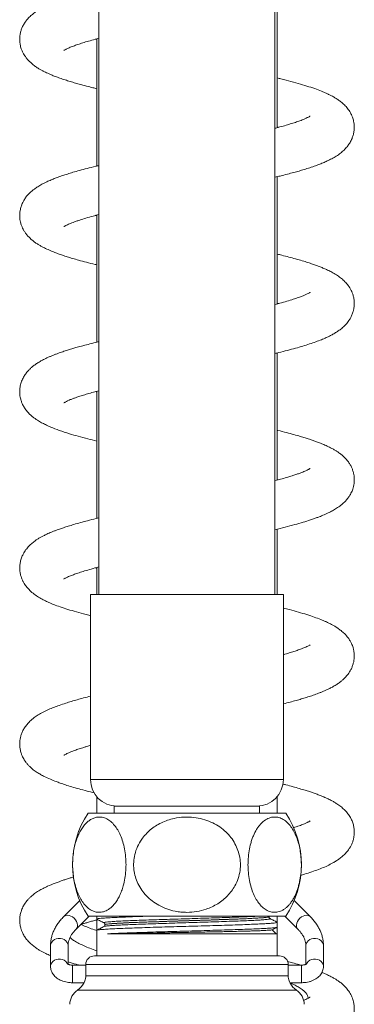
# Model space of a CAD drawing. Units: millimetres. Extents: x -940 to 1175, y -1085 to 1402.
# Drawn here: x 129 to 167, y 73 to 185 of the extents above; entities that cross this region are included whole.
import ezdxf

# ---------------------------------------------------------------- set-up
doc = ezdxf.new("R2010")
doc.units = ezdxf.units.MM

msp = doc.modelspace()

# ---------------------------------------------------------------- linework, layer by layer
at = {"color": 7, "linetype": 'Continuous', "lineweight": 0}
for p, q in [((137.74, 388.45), (137.74, 119.45)), ((157.74, 119.45), (157.74, 388.45)), ((157.99, 172.45), (157.99, 186.88)), ((137.49, 182.45), (137.35, 182.49)), ((137.49, 182.53), (137.49, 168.1)), ((157.99, 152.45), (157.99, 166.88)), ((137.49, 162.45), (137.35, 162.49)), ((137.49, 162.53), (137.49, 148.1)), ((157.99, 132.45), (157.99, 146.88)), ((137.49, 142.45), (137.35, 142.49)), ((137.49, 142.53), (137.49, 128.1)), ((157.99, 132.53), (158.14, 132.49)), ((157.99, 119.45), (157.99, 126.88)), ((137.49, 122.53), (137.49, 119.45)), ((136.79, 119.45), (136.79, 98.45)), ((158.69, 119.45), (136.79, 119.45)), ((158.69, 98.45), (158.69, 119.45)), ((137.49, 96.53), (137.49, 94.65)), ((157.99, 94.65), (157.99, 96.53)), ((139.49, 95.45), (139.49, 94.65)), ((155.99, 95.45), (139.49, 95.45)), ((155.99, 94.65), (155.99, 95.45)), ((136.53, 94.65), (158.96, 94.65)), ((135.57, 84.72), (133.75, 82.9)), ((161.74, 82.9), (159.92, 84.72)), ((135.16, 81.48), (136.63, 82.95)), ((136.53, 82.95), (158.96, 82.95)), ((137.49, 82.95), (137.49, 82.62)), ((157.06, 82.89), (157.08, 82.95)), ((157.06, 82.89), (157.06, 82.89)), ((157.99, 82.26), (157.99, 82.95)), ((158.86, 82.95), (160.33, 81.48)), ((137.49, 82.45), (137.35, 82.49)), ((137.49, 82.53), (137.49, 81.35)), ((138.43, 81.99), (138.43, 81.98)), ((157.99, 81.72), (157.99, 82.25)), ((157.99, 80.95), (157.99, 81.72)), ((137.49, 81.35), (137.49, 78.45)), ((138.73, 80.95), (157.99, 80.95)), ((157.88, 80.95), (157.42, 81.41)), ((157.99, 78.45), (157.99, 80.95)), ((132.24, 79.61), (132.24, 77.26)), ((134.24, 77.49), (134.24, 79.61)), ((161.24, 79.61), (161.24, 77.49)), ((163.24, 77.26), (163.24, 79.61)), ((137.24, 78.45), (158.25, 78.45)), ((136.25, 77.4), (134.74, 77.4)), ((136.24, 77.48), (136.24, 77.44)), ((159.25, 77.44), (159.24, 77.48)), ((160.74, 77.4), (159.24, 77.4)), ((136.26, 76.18), (159.23, 76.18)), ((134.74, 75.4), (136.03, 75.4)), ((159.46, 75.4), (160.74, 75.4))]:
    msp.add_line(p, q, dxfattribs=at)
at = {"color": 8, "linetype": 'Continuous', "lineweight": 0}
for p, q in [((158.69, 98.45), (136.79, 98.45)), ((134.74, 77.4), (134.74, 75.4)), ((136.24, 77.48), (159.24, 77.48)), ((160.74, 77.4), (160.74, 75.4)), ((135.32, 74.56), (160.17, 74.56))]:
    msp.add_line(p, q, dxfattribs=at)
at = {"color": 8, "linetype": 'Continuous', "lineweight": 0, "flags": 128}
for points in [[(135.16, 81.49), (135.25, 81.61), (135.3, 81.77), (135.32, 81.95), (135.28, 82.15), (135.2, 82.35), (135.08, 82.55), (134.93, 82.72), (134.75, 82.87), (134.55, 82.97), (134.35, 83.04), (134.15, 83.06), (133.97, 83.04), (133.82, 82.96), (133.75, 82.9)], [(160.33, 81.49), (160.24, 81.61), (160.19, 81.77), (160.17, 81.95), (160.21, 82.15), (160.29, 82.35), (160.41, 82.55), (160.56, 82.72), (160.74, 82.87), (160.94, 82.97), (161.14, 83.04), (161.34, 83.06), (161.52, 83.04), (161.67, 82.96), (161.74, 82.9)], [(134.24, 79.61), (134.24, 79.66), (134.2, 79.85), (134.11, 80.02), (133.97, 80.17), (133.79, 80.3), (133.59, 80.38), (133.36, 80.43), (133.13, 80.43), (132.9, 80.38), (132.7, 80.3), (132.52, 80.17), (132.38, 80.02), (132.29, 79.85), (132.25, 79.66), (132.24, 79.61)], [(161.24, 79.61), (161.25, 79.66), (161.29, 79.85), (161.38, 80.02), (161.52, 80.17), (161.7, 80.3), (161.9, 80.38), (162.13, 80.43), (162.36, 80.43), (162.59, 80.38), (162.79, 80.3), (162.97, 80.17), (163.11, 80.02), (163.2, 79.85), (163.24, 79.66), (163.24, 79.61)], [(134.18, 77.55), (134.11, 77.67), (133.97, 77.82), (133.79, 77.95), (133.59, 78.03), (133.36, 78.08), (133.13, 78.08), (132.9, 78.03), (132.7, 77.95), (132.52, 77.82), (132.38, 77.67), (132.29, 77.5), (132.25, 77.31), (132.24, 77.26)], [(161.31, 77.55), (161.38, 77.67), (161.52, 77.82), (161.7, 77.95), (161.9, 78.03), (162.13, 78.08), (162.36, 78.08), (162.59, 78.03), (162.79, 77.95), (162.97, 77.82), (163.11, 77.67), (163.2, 77.5), (163.24, 77.31), (163.24, 77.26)]]:
    msp.add_lwpolyline(points, dxfattribs=at)
at = {"color": 7, "linetype": 'Continuous', "lineweight": 0}
for centre, radius, start, end in [((139.79, 98.45), 3, 180, 270), ((155.69, 98.45), 3, 270, 360), ((145.24, 88.8), 10.5, 146.1416, 213.8584), ((150.24, 88.8), 10.5, 326.1416, 33.8584), ((137.24, 77.45), 1, 90, 178.5), ((158.25, 77.45), 1, 1.5, 90), ((134.21, 76.23), 2, 303.6766, 334.1853), ((161.28, 76.23), 2, 205.8332, 236.3234), ((136.43, 72.9), 2, 123.6766, 178.5), ((159.06, 72.9), 2, 1.5, 56.3234)]:
    msp.add_arc(centre, radius, start, end, dxfattribs=at)
for points, knots in [([(137.74, 188.16), (137.58, 188.12), (137.16, 188.02), (136.53, 187.86), (135.84, 187.68), (135.17, 187.5), (134.55, 187.31), (134, 187.14), (133.54, 186.99), (133.13, 186.85), (132.73, 186.7), (132.33, 186.54), (131.92, 186.36), (131.48, 186.15), (131.05, 185.92), (130.64, 185.66), (130.27, 185.39), (129.91, 185.09), (129.58, 184.73), (129.29, 184.34), (129.08, 183.96), (128.92, 183.59), (128.81, 183.2), (128.75, 182.81), (128.74, 182.47), (128.75, 182.21), (128.78, 181.99), (128.82, 181.76), (128.89, 181.48), (129.01, 181.16), (129.17, 180.86), (129.35, 180.56), (129.55, 180.29), (129.81, 180), (130.11, 179.72), (130.46, 179.44), (130.81, 179.21), (131.13, 179.02), (131.41, 178.87), (131.68, 178.74), (131.94, 178.61), (132.27, 178.47), (132.68, 178.3), (133.18, 178.12), (133.74, 177.92), (134.33, 177.74), (134.91, 177.56), (135.57, 177.38), (136.28, 177.18), (136.95, 177.01), (137.35, 176.92), (137.49, 176.88)], [0, 0, 0, 0, 0.017564, 0.043412, 0.069834, 0.096842, 0.124085, 0.148644, 0.169868, 0.188203, 0.207583, 0.230058, 0.251167, 0.274597, 0.303488, 0.328308, 0.352162, 0.375275, 0.400552, 0.421704, 0.442467, 0.459965, 0.475334, 0.491865, 0.506879, 0.516752, 0.524237, 0.533516, 0.546069, 0.561717, 0.576545, 0.589211, 0.605985, 0.624669, 0.645872, 0.668846, 0.692919, 0.711814, 0.728634, 0.743339, 0.757436, 0.774842, 0.797116, 0.82322, 0.850197, 0.876344, 0.901582, 0.92492, 0.957308, 0.98458, 1, 1, 1, 1]), ([(133.76, 181.22), (133.76, 181.22), (133.75, 181.21), (133.8, 181.24), (133.89, 181.3), (134.02, 181.36), (134.18, 181.44), (134.37, 181.53), (134.59, 181.62), (134.9, 181.74), (135.34, 181.89), (135.91, 182.08), (136.56, 182.28), (137.18, 182.45), (137.59, 182.56), (137.74, 182.6)], [0, 0, 0, 0, 0.02183, 0.099129, 0.177433, 0.236677, 0.291956, 0.359474, 0.425792, 0.485367, 0.592608, 0.70249, 0.816117, 0.933872, 1, 1, 1, 1]), ([(157.74, 166.82), (157.94, 166.87), (158.43, 166.99), (159.13, 167.17), (159.85, 167.36), (160.48, 167.53), (161.09, 167.71), (161.72, 167.91), (162.3, 168.11), (162.84, 168.31), (163.32, 168.51), (163.82, 168.74), (164.33, 169), (164.82, 169.29), (165.28, 169.63), (165.67, 169.98), (165.99, 170.35), (166.27, 170.76), (166.48, 171.16), (166.63, 171.6), (166.72, 172.02), (166.76, 172.44), (166.74, 172.83), (166.68, 173.16), (166.61, 173.43), (166.53, 173.68), (166.41, 173.97), (166.2, 174.35), (165.9, 174.76), (165.53, 175.13), (165.16, 175.44), (164.8, 175.7), (164.51, 175.88), (164.27, 176.01), (164.05, 176.13), (163.82, 176.24), (163.53, 176.38), (163.08, 176.57), (162.46, 176.82), (161.6, 177.11), (160.63, 177.41), (159.57, 177.7), (158.68, 177.94), (158.13, 178.07), (157.99, 178.1)], [0, 0, 0, 0, 0.020581, 0.051362, 0.079134, 0.103898, 0.128514, 0.156975, 0.189212, 0.214183, 0.239213, 0.26492, 0.294467, 0.32592, 0.355729, 0.383328, 0.407136, 0.428386, 0.450093, 0.46653, 0.48478, 0.502625, 0.519342, 0.532997, 0.542868, 0.553368, 0.567364, 0.584835, 0.610371, 0.636762, 0.661906, 0.683989, 0.70309, 0.715986, 0.727702, 0.74186, 0.759006, 0.778269, 0.81643, 0.85668, 0.898675, 0.942343, 0.98531, 1, 1, 1, 1]), ([(161.74, 173.77), (161.74, 173.77), (161.74, 173.77), (161.71, 173.75), (161.62, 173.7), (161.49, 173.63), (161.35, 173.56), (161.2, 173.49), (161.03, 173.42), (160.82, 173.33), (160.51, 173.21), (160.07, 173.06), (159.49, 172.87), (158.84, 172.68), (158.25, 172.52), (157.87, 172.42), (157.74, 172.39)], [0, 0, 0, 0, 0.00398, 0.07414, 0.151969, 0.22424, 0.281788, 0.326017, 0.374522, 0.431919, 0.498325, 0.609716, 0.722078, 0.834492, 0.945777, 1, 1, 1, 1]), ([(157.99, 172.53), (158.03, 172.52), (158.08, 172.51), (158.13, 172.5), (158.14, 172.49)], [0, 0, 0, 0, 0.678159, 1, 1, 1, 1]), ([(137.74, 168.16), (137.62, 168.13), (137.15, 168.02), (136.41, 167.83), (135.55, 167.6), (134.81, 167.39), (134.17, 167.2), (133.65, 167.03), (133.19, 166.87), (132.76, 166.71), (132.29, 166.52), (131.78, 166.3), (131.27, 166.04), (130.81, 165.77), (130.44, 165.52), (130.09, 165.25), (129.76, 164.94), (129.46, 164.59), (129.22, 164.23), (129.04, 163.88), (128.89, 163.48), (128.79, 163.09), (128.75, 162.75), (128.74, 162.5), (128.75, 162.28), (128.77, 162.02), (128.83, 161.7), (128.94, 161.36), (129.07, 161.06), (129.2, 160.81), (129.36, 160.54), (129.58, 160.26), (129.86, 159.95), (130.18, 159.66), (130.5, 159.42), (130.82, 159.2), (131.13, 159.02), (131.5, 158.82), (131.97, 158.6), (132.53, 158.36), (133.09, 158.15), (133.6, 157.97), (134.15, 157.79), (134.75, 157.61), (135.48, 157.4), (136.33, 157.17), (137.02, 156.99), (137.43, 156.9), (137.49, 156.88)], [0, 0, 0, 0, 0.01298, 0.049178, 0.082527, 0.113087, 0.140852, 0.165803, 0.185159, 0.206235, 0.230348, 0.258115, 0.28983, 0.319689, 0.344299, 0.363022, 0.385317, 0.4092, 0.429521, 0.44647, 0.46233, 0.480518, 0.495801, 0.504107, 0.511915, 0.522941, 0.536684, 0.55286, 0.56529, 0.576812, 0.591399, 0.609057, 0.62809, 0.650628, 0.672673, 0.692846, 0.710921, 0.728403, 0.759011, 0.792845, 0.819024, 0.842557, 0.867432, 0.893887, 0.921999, 0.956882, 0.993694, 1, 1, 1, 1]), ([(133.76, 161.22), (133.76, 161.22), (133.77, 161.22), (133.88, 161.29), (134.05, 161.38), (134.27, 161.49), (134.52, 161.59), (134.81, 161.71), (135.16, 161.83), (135.63, 161.99), (136.27, 162.19), (136.99, 162.4), (137.52, 162.54), (137.74, 162.6)], [0, 0, 0, 0, 0.077505, 0.158946, 0.24536, 0.329623, 0.400509, 0.470277, 0.548689, 0.635823, 0.764112, 0.898609, 1, 1, 1, 1]), ([(157.74, 146.82), (157.88, 146.86), (158.37, 146.97), (159.15, 147.17), (160.07, 147.42), (160.9, 147.66), (161.67, 147.9), (162.37, 148.14), (163, 148.38), (163.55, 148.61), (164.01, 148.83), (164.44, 149.07), (164.83, 149.31), (165.23, 149.59), (165.55, 149.87), (165.79, 150.12), (165.97, 150.33), (166.14, 150.56), (166.32, 150.85), (166.49, 151.2), (166.62, 151.56), (166.69, 151.86), (166.73, 152.12), (166.75, 152.39), (166.75, 152.73), (166.69, 153.14), (166.56, 153.62), (166.33, 154.15), (165.99, 154.65), (165.59, 155.08), (165.18, 155.43), (164.71, 155.76), (164.23, 156.04), (163.74, 156.28), (163.3, 156.48), (162.88, 156.65), (162.45, 156.81), (161.98, 156.98), (161.45, 157.16), (160.82, 157.35), (160.1, 157.56), (159.32, 157.77), (158.62, 157.95), (158.17, 158.06), (157.99, 158.1)], [0, 0, 0, 0, 0.014116, 0.051139, 0.086983, 0.121715, 0.155763, 0.18923, 0.221845, 0.251705, 0.279505, 0.302665, 0.327965, 0.353166, 0.377576, 0.392308, 0.40565, 0.417877, 0.432228, 0.449483, 0.467058, 0.48022, 0.489257, 0.499695, 0.513784, 0.530926, 0.548362, 0.575956, 0.605159, 0.632697, 0.658827, 0.689943, 0.721552, 0.74893, 0.772208, 0.794613, 0.81658, 0.837917, 0.862104, 0.890242, 0.921238, 0.951717, 0.981447, 1, 1, 1, 1]), ([(161.73, 153.77), (161.73, 153.76), (161.72, 153.76), (161.59, 153.68), (161.4, 153.58), (161.12, 153.45), (160.74, 153.3), (160.26, 153.12), (159.65, 152.92), (158.9, 152.7), (158.26, 152.52), (157.85, 152.41), (157.74, 152.39)], [0, 0, 0, 0, 0.086269, 0.173082, 0.257353, 0.362343, 0.459197, 0.566833, 0.687694, 0.819047, 0.95561, 1, 1, 1, 1]), ([(157.99, 152.53), (158.04, 152.52), (158.1, 152.51), (158.14, 152.49), (158.15, 152.49)], [0, 0, 0, 0, 0.904417, 1, 1, 1, 1]), ([(137.74, 148.16), (137.7, 148.15), (137.34, 148.07), (136.74, 147.92), (135.95, 147.71), (135.31, 147.54), (134.76, 147.38), (134.26, 147.23), (133.75, 147.06), (133.29, 146.91), (132.9, 146.76), (132.57, 146.63), (132.24, 146.5), (131.89, 146.35), (131.53, 146.17), (131.14, 145.97), (130.76, 145.74), (130.41, 145.5), (130.1, 145.26), (129.84, 145.01), (129.6, 144.75), (129.35, 144.44), (129.1, 144.02), (128.9, 143.55), (128.78, 143.06), (128.74, 142.6), (128.75, 142.22), (128.79, 141.9), (128.85, 141.65), (128.9, 141.46), (128.97, 141.27), (129.1, 140.98), (129.3, 140.62), (129.59, 140.23), (129.9, 139.91), (130.19, 139.65), (130.48, 139.43), (130.75, 139.25), (130.99, 139.1), (131.22, 138.97), (131.44, 138.85), (131.68, 138.74), (131.96, 138.61), (132.46, 138.39), (133.24, 138.09), (134.29, 137.74), (135.39, 137.42), (136.42, 137.15), (137.16, 136.97), (137.49, 136.88)], [0, 0, 0, 0, 0.004253, 0.03723, 0.066975, 0.093692, 0.113867, 0.135011, 0.158647, 0.184796, 0.20194, 0.219093, 0.236286, 0.253562, 0.273261, 0.295835, 0.32062, 0.343321, 0.36371, 0.381778, 0.397498, 0.417163, 0.437659, 0.460136, 0.483511, 0.499649, 0.516476, 0.530917, 0.539233, 0.546156, 0.555433, 0.567515, 0.588041, 0.610453, 0.632176, 0.652726, 0.671049, 0.687154, 0.702764, 0.716253, 0.727738, 0.740792, 0.757555, 0.777331, 0.826508, 0.878683, 0.920335, 0.963395, 1, 1, 1, 1]), ([(133.77, 141.23), (133.77, 141.23), (133.76, 141.22), (133.81, 141.25), (133.9, 141.3), (134.07, 141.4), (134.32, 141.51), (134.63, 141.64), (134.97, 141.76), (135.36, 141.9), (135.84, 142.06), (136.44, 142.24), (137.07, 142.42), (137.53, 142.54), (137.74, 142.6)], [0, 0, 0, 0, 0.0238, 0.085519, 0.155431, 0.232818, 0.342513, 0.438837, 0.521729, 0.59901, 0.697638, 0.798955, 0.906483, 1, 1, 1, 1]), ([(157.74, 126.82), (158.13, 126.92), (158.91, 127.11), (159.97, 127.39), (160.92, 127.66), (161.66, 127.89), (162.2, 128.08), (162.67, 128.25), (163.21, 128.46), (163.76, 128.71), (164.27, 128.97), (164.75, 129.25), (165.17, 129.55), (165.54, 129.86), (165.84, 130.17), (166.1, 130.5), (166.29, 130.8), (166.43, 131.06), (166.54, 131.32), (166.63, 131.59), (166.7, 131.9), (166.74, 132.19), (166.75, 132.46), (166.74, 132.71), (166.72, 132.95), (166.66, 133.26), (166.57, 133.59), (166.42, 133.94), (166.24, 134.28), (166.01, 134.62), (165.72, 134.94), (165.42, 135.23), (165.12, 135.47), (164.86, 135.65), (164.6, 135.82), (164.29, 136), (163.9, 136.2), (163.44, 136.42), (162.95, 136.63), (162.49, 136.8), (162.07, 136.95), (161.63, 137.1), (161.15, 137.25), (160.57, 137.42), (159.87, 137.62), (159.02, 137.85), (158.39, 138.01), (158.02, 138.1), (157.99, 138.1)], [0, 0, 0, 0, 0.041467, 0.083334, 0.122899, 0.1601, 0.181729, 0.200586, 0.230261, 0.263694, 0.292957, 0.321063, 0.351568, 0.373463, 0.394878, 0.415148, 0.431986, 0.445375, 0.454782, 0.466309, 0.479768, 0.49282, 0.503477, 0.512742, 0.522979, 0.534357, 0.550342, 0.565913, 0.581545, 0.601288, 0.623363, 0.644689, 0.662967, 0.678534, 0.695236, 0.714302, 0.735413, 0.765436, 0.791565, 0.814389, 0.83427, 0.853961, 0.875604, 0.899188, 0.929142, 0.961762, 0.997358, 1, 1, 1, 1]), ([(161.73, 133.76), (161.73, 133.76), (161.73, 133.77), (161.68, 133.73), (161.6, 133.69), (161.5, 133.64), (161.38, 133.58), (161.22, 133.5), (161.02, 133.42), (160.75, 133.31), (160.42, 133.18), (160.01, 133.04), (159.56, 132.9), (159.02, 132.73), (158.42, 132.56), (157.95, 132.44), (157.74, 132.39)], [0, 0, 0, 0, 0.045021, 0.107659, 0.172786, 0.225637, 0.265781, 0.323562, 0.390388, 0.453947, 0.539808, 0.622577, 0.706424, 0.791456, 0.908212, 1, 1, 1, 1]), ([(137.74, 128.16), (137.64, 128.14), (137.19, 128.03), (136.49, 127.85), (135.65, 127.63), (134.92, 127.42), (134.28, 127.23), (133.82, 127.08), (133.49, 126.97), (133.25, 126.89), (132.97, 126.79), (132.67, 126.67), (132.36, 126.55), (132.08, 126.43), (131.85, 126.33), (131.64, 126.23), (131.41, 126.11), (131.13, 125.97), (130.85, 125.8), (130.51, 125.58), (130.17, 125.31), (129.8, 124.98), (129.44, 124.56), (129.15, 124.11), (128.94, 123.63), (128.81, 123.19), (128.75, 122.79), (128.74, 122.48), (128.75, 122.26), (128.77, 122.07), (128.8, 121.87), (128.85, 121.63), (128.95, 121.33), (129.09, 121.01), (129.24, 120.72), (129.4, 120.49), (129.54, 120.31), (129.78, 120.03), (130.13, 119.69), (130.63, 119.32), (131.14, 119.01), (131.65, 118.75), (132.18, 118.5), (132.81, 118.25), (133.56, 117.98), (134.45, 117.7), (135.46, 117.41), (136.25, 117.19), (136.72, 117.07), (136.79, 117.06)], [0, 0, 0, 0, 0.01129, 0.048125, 0.079394, 0.110947, 0.139854, 0.164128, 0.174984, 0.186056, 0.199602, 0.215663, 0.233778, 0.24964, 0.263668, 0.274311, 0.287323, 0.303782, 0.322873, 0.341513, 0.368121, 0.39362, 0.420131, 0.448219, 0.468347, 0.488509, 0.506979, 0.518567, 0.527879, 0.535026, 0.541978, 0.553042, 0.56758, 0.583739, 0.597859, 0.609714, 0.620534, 0.632393, 0.664133, 0.6977, 0.730064, 0.760833, 0.791388, 0.823197, 0.862918, 0.904249, 0.947235, 0.991953, 1, 1, 1, 1]), ([(133.76, 121.22), (133.76, 121.22), (133.76, 121.22), (133.84, 121.27), (133.95, 121.33), (134.09, 121.4), (134.28, 121.49), (134.5, 121.58), (134.73, 121.67), (135.04, 121.79), (135.48, 121.94), (136.11, 122.14), (136.87, 122.36), (137.42, 122.52), (137.74, 122.6), (137.74, 122.6)], [0, 0, 0, 0, 0.060173, 0.141207, 0.190105, 0.249062, 0.322475, 0.391592, 0.448988, 0.503229, 0.615314, 0.734779, 0.862901, 0.998975, 1, 1, 1, 1]), ([(137.49, 122.45), (137.46, 122.46), (137.41, 122.47), (137.36, 122.49), (137.35, 122.49)], [0, 0, 0, 0, 0.7164791, 1, 1, 1, 1]), ([(158.69, 107.05), (158.95, 107.12), (159.45, 107.25), (160.12, 107.43), (160.74, 107.61), (161.34, 107.79), (161.95, 107.99), (162.44, 108.17), (162.86, 108.33), (163.19, 108.46), (163.52, 108.6), (163.88, 108.77), (164.28, 108.97), (164.66, 109.2), (165.01, 109.43), (165.31, 109.66), (165.57, 109.89), (165.78, 110.11), (165.97, 110.33), (166.13, 110.55), (166.3, 110.82), (166.46, 111.13), (166.59, 111.48), (166.68, 111.82), (166.74, 112.18), (166.75, 112.5), (166.73, 112.82), (166.7, 113.08), (166.65, 113.29), (166.6, 113.49), (166.53, 113.68), (166.42, 113.93), (166.27, 114.22), (166.01, 114.62), (165.65, 115.02), (165.27, 115.36), (164.89, 115.63), (164.56, 115.85), (164.28, 116.01), (164.04, 116.13), (163.82, 116.24), (163.58, 116.36), (163.28, 116.49), (162.83, 116.67), (162.21, 116.91), (161.36, 117.19), (160.41, 117.47), (159.53, 117.72), (158.92, 117.87), (158.69, 117.93)], [0, 0, 0, 0, 0.030462, 0.059598, 0.085541, 0.112039, 0.142218, 0.176006, 0.193205, 0.21101, 0.22946, 0.249405, 0.273677, 0.300319, 0.323728, 0.345382, 0.363473, 0.379717, 0.394152, 0.407222, 0.421376, 0.437767, 0.455457, 0.471317, 0.485516, 0.501618, 0.514908, 0.526388, 0.535601, 0.542903, 0.552501, 0.565389, 0.581617, 0.60051, 0.632098, 0.659935, 0.685053, 0.707585, 0.726552, 0.738693, 0.75072, 0.766163, 0.784968, 0.805132, 0.844714, 0.886075, 0.928921, 0.973197, 1, 1, 1, 1]), ([(161.72, 113.75), (161.72, 113.75), (161.73, 113.76), (161.64, 113.7), (161.47, 113.61), (161.25, 113.51), (161.02, 113.41), (160.77, 113.31), (160.45, 113.19), (160.03, 113.05), (159.48, 112.87), (159.04, 112.74), (158.75, 112.66), (158.69, 112.64)], [0, 0, 0, 0, 0.042974, 0.156109, 0.260294, 0.361727, 0.454224, 0.53743, 0.612482, 0.731711, 0.847213, 0.969046, 1, 1, 1, 1]), ([(136.79, 107.93), (136.53, 107.86), (136, 107.72), (135.28, 107.53), (134.6, 107.33), (133.92, 107.12), (133.25, 106.89), (132.61, 106.66), (131.99, 106.4), (131.4, 106.11), (130.87, 105.82), (130.44, 105.53), (130.06, 105.22), (129.74, 104.91), (129.43, 104.55), (129.17, 104.15), (128.98, 103.76), (128.86, 103.4), (128.78, 103.05), (128.74, 102.69), (128.74, 102.3), (128.79, 101.9), (128.89, 101.5), (129.01, 101.17), (129.14, 100.91), (129.27, 100.68), (129.44, 100.43), (129.65, 100.17), (129.94, 99.87), (130.28, 99.57), (130.7, 99.28), (131.12, 99.03), (131.61, 98.76), (132.19, 98.5), (132.8, 98.26), (133.37, 98.05), (133.95, 97.85), (134.66, 97.63), (135.49, 97.4), (136.33, 97.17), (136.93, 97.02), (137.2, 96.96)], [0, 0, 0, 0, 0.03169, 0.061918, 0.090475, 0.120438, 0.155963, 0.188298, 0.221004, 0.25921, 0.294806, 0.324496, 0.345565, 0.3701, 0.394553, 0.417298, 0.437994, 0.453308, 0.467755, 0.482997, 0.499207, 0.517999, 0.536547, 0.551252, 0.562615, 0.575352, 0.59019, 0.606916, 0.624741, 0.653302, 0.681322, 0.707343, 0.7339, 0.774545, 0.80998, 0.832776, 0.862387, 0.895977, 0.931573, 0.969132, 1, 1, 1, 1]), ([(133.76, 101.23), (133.76, 101.22), (133.76, 101.22), (133.84, 101.27), (133.99, 101.35), (134.2, 101.45), (134.49, 101.58), (134.86, 101.73), (135.35, 101.9), (135.83, 102.05), (136.28, 102.19), (136.58, 102.28), (136.76, 102.33), (136.79, 102.34)], [0, 0, 0, 0, 0.046442, 0.156092, 0.264124, 0.362348, 0.452948, 0.575105, 0.699003, 0.823505, 0.898545, 0.981794, 1, 1, 1, 1]), ([(160.65, 87.59), (160.94, 87.67), (161.52, 87.85), (162.31, 88.12), (163.04, 88.39), (163.71, 88.68), (164.25, 88.96), (164.69, 89.22), (165.05, 89.46), (165.41, 89.75), (165.7, 90.03), (165.93, 90.28), (166.1, 90.5), (166.27, 90.76), (166.43, 91.07), (166.57, 91.39), (166.66, 91.71), (166.72, 92.01), (166.75, 92.33), (166.75, 92.65), (166.71, 93.03), (166.62, 93.44), (166.46, 93.87), (166.23, 94.3), (165.94, 94.7), (165.59, 95.07), (165.21, 95.41), (164.82, 95.68), (164.46, 95.91), (164.16, 96.07), (163.9, 96.2), (163.69, 96.3), (163.5, 96.39), (163.27, 96.49), (162.94, 96.63), (162.55, 96.78), (162.1, 96.94), (161.64, 97.1), (161.12, 97.26), (160.51, 97.44), (159.78, 97.65), (159.15, 97.82), (158.75, 97.92), (158.63, 97.94)], [0, 0, 0, 0, 0.043147, 0.087519, 0.129537, 0.171982, 0.214608, 0.240092, 0.266172, 0.294116, 0.320858, 0.336702, 0.350977, 0.367628, 0.383296, 0.401477, 0.418614, 0.43221, 0.446815, 0.462067, 0.479351, 0.49988, 0.523073, 0.544555, 0.572677, 0.601264, 0.631492, 0.664753, 0.687703, 0.709137, 0.725858, 0.737944, 0.749588, 0.764755, 0.783425, 0.811352, 0.836251, 0.858809, 0.883679, 0.915567, 0.94968, 0.985429, 1, 1, 1, 1]), ([(140.82, 88.8), (140.81, 89.1), (140.79, 89.71), (140.66, 90.59), (140.46, 91.41), (140.2, 92.14), (139.88, 92.76), (139.51, 93.29), (139.09, 93.72), (138.61, 94.04), (138.09, 94.21), (137.61, 94.22), (137.17, 94.11), (136.8, 93.93), (136.44, 93.67), (136.1, 93.32), (135.79, 92.9), (135.51, 92.42), (135.28, 91.89), (135.09, 91.33), (134.92, 90.66), (134.8, 89.87), (134.74, 88.99), (134.77, 88.14), (134.86, 87.32), (135.02, 86.55), (135.24, 85.82), (135.51, 85.17), (135.85, 84.59), (136.24, 84.11), (136.69, 83.72), (137.18, 83.47), (137.72, 83.37), (138.28, 83.43), (138.77, 83.66), (139.19, 83.98), (139.53, 84.35), (139.83, 84.78), (140.1, 85.27), (140.32, 85.81), (140.53, 86.46), (140.7, 87.24), (140.8, 88.06), (140.81, 88.58), (140.82, 88.8)], [0, 0, 0, 0, 0.025197, 0.050397, 0.075538, 0.100687, 0.125075, 0.149473, 0.176284, 0.203104, 0.232887, 0.262674, 0.284011, 0.305415, 0.326743, 0.347631, 0.368596, 0.389468, 0.408142, 0.426887, 0.445549, 0.470391, 0.495228, 0.518413, 0.541601, 0.564585, 0.587575, 0.611563, 0.635561, 0.661626, 0.687702, 0.716651, 0.745605, 0.777212, 0.80881, 0.83006, 0.851384, 0.872617, 0.891974, 0.911403, 0.930745, 0.956335, 0.981915, 1, 1, 1, 1]), ([(147.74, 83.39), (148.11, 83.41), (148.85, 83.44), (149.8, 83.69), (150.6, 84.01), (151.25, 84.36), (151.84, 84.78), (152.36, 85.26), (152.82, 85.8), (153.24, 86.45), (153.58, 87.23), (153.79, 88.11), (153.83, 88.98), (153.72, 89.82), (153.48, 90.62), (153.11, 91.38), (152.62, 92.07), (152.01, 92.69), (151.29, 93.23), (150.45, 93.68), (149.52, 94), (148.49, 94.2), (147.4, 94.23), (146.4, 94.1), (145.54, 93.86), (144.83, 93.57), (144.16, 93.2), (143.57, 92.76), (143.04, 92.25), (142.54, 91.63), (142.1, 90.86), (141.8, 89.99), (141.67, 89.1), (141.69, 88.24), (141.86, 87.42), (142.16, 86.64), (142.58, 85.91), (143.13, 85.25), (143.79, 84.66), (144.56, 84.16), (145.44, 83.77), (146.29, 83.53), (147.06, 83.41), (147.52, 83.4), (147.74, 83.39)], [0, 0, 0, 0, 0.030528, 0.061049, 0.081461, 0.101939, 0.122337, 0.141655, 0.161046, 0.18035, 0.205956, 0.231555, 0.25505, 0.278547, 0.301457, 0.324373, 0.347961, 0.371558, 0.39693, 0.422313, 0.450395, 0.478486, 0.509472, 0.540455, 0.56189, 0.583396, 0.604816, 0.624846, 0.644951, 0.664965, 0.691444, 0.717911, 0.741829, 0.765746, 0.788682, 0.811622, 0.834907, 0.8582, 0.882973, 0.907757, 0.93502, 0.962292, 0.981146, 1, 1, 1, 1]), ([(154.67, 88.8), (154.68, 88.5), (154.7, 87.9), (154.83, 87.02), (155.03, 86.2), (155.29, 85.47), (155.61, 84.84), (155.98, 84.31), (156.4, 83.88), (156.88, 83.57), (157.39, 83.39), (157.94, 83.38), (158.41, 83.52), (158.78, 83.73), (159.05, 83.94), (159.3, 84.19), (159.54, 84.48), (159.77, 84.82), (160.04, 85.3), (160.26, 85.84), (160.43, 86.42), (160.57, 86.99), (160.69, 87.73), (160.75, 88.6), (160.72, 89.46), (160.63, 90.28), (160.48, 91.05), (160.26, 91.77), (159.98, 92.43), (159.64, 93.01), (159.25, 93.49), (158.8, 93.88), (158.31, 94.13), (157.77, 94.24), (157.21, 94.17), (156.66, 93.92), (156.21, 93.54), (155.88, 93.15), (155.59, 92.72), (155.33, 92.21), (155.12, 91.66), (154.95, 91.1), (154.79, 90.37), (154.69, 89.55), (154.68, 89.02), (154.67, 88.8)], [0, 0, 0, 0, 0.024769, 0.0504, 0.075161, 0.100692, 0.124795, 0.149479, 0.175981, 0.20311, 0.232526, 0.262681, 0.294219, 0.310479, 0.326738, 0.342146, 0.357553, 0.37352, 0.389485, 0.416998, 0.431279, 0.445557, 0.469992, 0.495239, 0.518089, 0.541614, 0.564298, 0.587589, 0.61129, 0.635576, 0.661342, 0.687717, 0.71632, 0.745621, 0.776781, 0.808826, 0.840163, 0.856394, 0.872624, 0.901135, 0.91594, 0.930743, 0.955898, 0.981916, 1, 1, 1, 1]), ([(161.73, 93.77), (161.73, 93.76), (161.72, 93.76), (161.64, 93.71), (161.52, 93.65), (161.4, 93.58), (161.25, 93.51), (161.08, 93.44), (160.88, 93.36), (160.63, 93.26), (160.31, 93.14), (160.05, 93.05), (159.87, 93), (159.86, 92.99)], [0, 0, 0, 0, 0.104519, 0.219074, 0.327989, 0.416612, 0.489527, 0.568493, 0.655555, 0.748394, 0.846728, 0.993651, 1, 1, 1, 1]), ([(134.85, 87.4), (134.73, 87.37), (134.46, 87.29), (134.07, 87.16), (133.48, 86.97), (132.75, 86.71), (132, 86.4), (131.38, 86.1), (130.9, 85.83), (130.43, 85.52), (130.06, 85.22), (129.77, 84.94), (129.56, 84.7), (129.38, 84.46), (129.23, 84.23), (129.1, 84), (128.98, 83.73), (128.85, 83.35), (128.76, 82.91), (128.74, 82.49), (128.76, 82.13), (128.8, 81.86), (128.85, 81.65), (128.92, 81.42), (129.02, 81.15), (129.2, 80.78), (129.46, 80.39), (129.77, 80.04), (130.11, 79.72), (130.47, 79.44), (130.8, 79.21), (131.11, 79.03), (131.41, 78.87), (131.77, 78.69), (132.05, 78.56), (132.24, 78.49), (132.24, 78.48)], [0, 0, 0, 0, 0.023358, 0.0511, 0.079385, 0.147505, 0.215997, 0.257506, 0.302347, 0.346529, 0.389241, 0.415138, 0.438401, 0.459159, 0.477911, 0.494675, 0.511917, 0.535991, 0.566186, 0.595772, 0.615776, 0.632383, 0.645195, 0.65541, 0.676391, 0.703945, 0.736023, 0.770467, 0.80602, 0.841795, 0.872953, 0.90058, 0.925723, 0.954363, 0.998322, 1, 1, 1, 1]), ([(133.75, 82.9), (133.68, 82.84), (133.49, 82.64), (133.22, 82.32), (132.93, 81.91), (132.7, 81.5), (132.51, 81.07), (132.37, 80.64), (132.28, 80.21), (132.25, 79.86), (132.25, 79.67), (132.24, 79.61)], [0, 0, 0, 0, 0.07142, 0.202237, 0.332106, 0.460356, 0.586747, 0.711234, 0.833979, 0.95536, 1, 1, 1, 1]), ([(137.52, 82.62), (137.51, 82.63), (137.49, 82.64), (137.64, 82.68), (137.97, 82.71), (138.49, 82.75), (139.18, 82.79), (140.03, 82.83), (141.01, 82.87), (142.12, 82.91), (142.95, 82.94), (143.42, 82.95), (143.47, 82.95)], [0, 0, 0, 0, 0.039426, 0.158665, 0.276453, 0.39427, 0.513523, 0.633122, 0.751965, 0.869313, 0.987763, 1, 1, 1, 1]), ([(157.05, 82.89), (157.04, 82.88), (157.02, 82.86), (156.78, 82.82), (156.39, 82.78), (155.83, 82.74), (155.12, 82.7), (154.27, 82.66), (153.31, 82.62), (152.26, 82.59), (151.11, 82.55), (149.9, 82.51), (148.65, 82.47), (147.39, 82.43), (146.14, 82.39), (144.91, 82.35), (143.73, 82.31), (142.63, 82.27), (141.63, 82.24), (140.73, 82.2), (139.96, 82.16), (139.33, 82.12), (138.86, 82.08), (138.56, 82.04), (138.42, 82.01), (138.44, 81.99), (138.45, 81.99)], [0, 0, 0, 0, 0.038592, 0.081614, 0.124189, 0.167282, 0.210678, 0.253975, 0.296777, 0.339477, 0.382723, 0.42613, 0.469295, 0.5119, 0.554835, 0.598184, 0.641551, 0.684535, 0.727119, 0.770246, 0.813647, 0.856923, 0.899678, 0.942422, 0.985692, 1, 1, 1, 1]), ([(157.04, 82.89), (157.04, 82.88), (157.06, 82.86), (156.9, 82.83), (156.58, 82.79), (156.09, 82.76), (155.45, 82.72), (154.66, 82.68), (153.75, 82.64), (152.73, 82.6), (151.62, 82.56), (150.43, 82.52), (149.2, 82.48), (147.94, 82.44), (146.69, 82.4), (145.44, 82.36), (144.24, 82.32), (143.1, 82.29), (142.05, 82.25), (141.11, 82.21), (140.28, 82.17), (139.59, 82.13), (139.05, 82.09), (138.67, 82.05), (138.46, 82.02), (138.45, 81.99), (138.45, 81.98)], [0, 0, 0, 0, 0.019615, 0.062923, 0.105671, 0.148589, 0.191981, 0.235451, 0.278597, 0.321248, 0.364379, 0.407845, 0.451245, 0.494183, 0.536916, 0.580212, 0.623701, 0.666981, 0.709697, 0.752659, 0.79607, 0.83953, 0.882641, 0.925292, 0.968459, 1, 1, 1, 1]), ([(157.18, 82.68), (157.14, 82.71), (157.08, 82.76), (157.07, 82.85), (157.06, 82.89)], [0, 0, 0, 0, 0.502283, 1, 1, 1, 1]), ([(163.24, 79.61), (163.24, 79.7), (163.24, 79.93), (163.19, 80.3), (163.09, 80.73), (162.95, 81.14), (162.76, 81.55), (162.53, 81.95), (162.25, 82.34), (161.98, 82.66), (161.81, 82.84), (161.74, 82.9)], [0, 0, 0, 0, 0.073171, 0.193393, 0.31376, 0.434849, 0.557141, 0.680995, 0.806579, 0.933884, 1, 1, 1, 1]), ([(135.68, 82.01), (135.78, 82.04), (136, 82.11), (136.36, 82.22), (136.79, 82.34), (137.2, 82.46), (137.49, 82.53), (137.6, 82.56)], [0, 0, 0, 0, 0.180475, 0.381326, 0.602119, 0.842957, 1, 1, 1, 1]), ([(135.73, 82.02), (135.78, 81.99), (136.01, 81.87), (136.52, 81.67), (137.06, 81.46), (137.42, 81.34), (137.5, 81.31)], [0, 0, 0, 0, 0.115187, 0.49688, 0.878572, 1, 1, 1, 1]), ([(137.51, 82.61), (137.64, 82.54), (137.91, 82.4), (138.18, 82.26), (138.31, 82.19)], [0, 0, 0, 0, 0.500027, 1, 1, 1, 1]), ([(157.97, 82.25), (157.98, 82.25), (157.99, 82.23), (157.82, 82.2), (157.47, 82.16), (156.93, 82.12), (156.22, 82.08), (155.35, 82.04), (154.35, 82), (153.23, 81.96), (152.01, 81.92), (150.7, 81.88), (149.35, 81.84), (147.96, 81.81), (146.58, 81.77), (145.21, 81.73), (143.89, 81.69), (142.64, 81.65), (141.48, 81.61), (140.44, 81.57), (139.53, 81.53), (138.77, 81.49), (138.17, 81.45), (137.76, 81.42), (137.53, 81.38), (137.52, 81.36), (137.51, 81.35)], [0, 0, 0, 0, 0.019579, 0.062805, 0.105474, 0.148312, 0.191624, 0.235014, 0.27808, 0.320651, 0.363703, 0.407088, 0.450408, 0.493266, 0.53592, 0.579135, 0.622544, 0.665743, 0.70838, 0.751263, 0.794592, 0.837972, 0.881003, 0.923575, 0.966662, 1, 1, 1, 1]), ([(138.31, 81.78), (138.18, 81.71), (137.91, 81.57), (137.64, 81.43), (137.51, 81.36)], [0, 0, 0, 0, 0.499976, 1, 1, 1, 1]), ([(138.31, 82.19), (138.34, 82.17), (138.41, 82.12), (138.42, 82.03), (138.43, 81.99)], [0, 0, 0, 0, 0.502307, 1, 1, 1, 1]), ([(138.43, 81.98), (138.42, 81.94), (138.41, 81.85), (138.34, 81.8), (138.31, 81.78)], [0, 0, 0, 0, 0.497709, 1, 1, 1, 1]), ([(138.73, 80.95), (138.98, 80.97), (139.47, 80.99), (140.41, 81.03), (141.47, 81.07), (142.64, 81.11), (143.89, 81.15), (145.21, 81.19), (146.58, 81.23), (147.96, 81.27), (149.35, 81.31), (150.7, 81.35), (152.01, 81.39), (153.23, 81.43), (154.35, 81.46), (155.35, 81.5), (156.22, 81.54), (156.93, 81.58), (157.47, 81.62), (157.82, 81.66), (157.99, 81.69), (157.98, 81.71), (157.97, 81.72)], [0, 0, 0, 0, 0.053134, 0.106237, 0.158792, 0.209423, 0.260723, 0.312271, 0.36359, 0.414242, 0.465136, 0.516578, 0.568099, 0.619223, 0.669777, 0.720919, 0.772444, 0.823878, 0.874749, 0.925418, 0.97675, 1, 1, 1, 1]), ([(157.98, 82.27), (157.85, 82.34), (157.58, 82.48), (157.31, 82.62), (157.18, 82.68)], [0, 0, 0, 0, 0.500027, 1, 1, 1, 1]), ([(157.4, 81.4), (157.46, 81.43), (157.65, 81.53), (157.85, 81.63), (157.98, 81.7)], [0, 0, 0, 0, 0.307103, 1, 1, 1, 1]), ([(134.24, 79.61), (134.25, 79.66), (134.25, 79.8), (134.28, 80.04), (134.37, 80.34), (134.51, 80.64), (134.68, 80.93), (134.9, 81.21), (135.07, 81.4), (135.16, 81.48)], [0, 0, 0, 0, 0.072139, 0.240376, 0.405034, 0.562653, 0.713875, 0.860615, 1, 1, 1, 1]), ([(137.49, 79.03), (137.42, 79.06), (137.08, 79.17), (136.54, 79.38), (135.88, 79.66), (135.32, 79.93), (134.86, 80.21), (134.58, 80.4), (134.48, 80.51), (134.46, 80.53)], [0, 0, 0, 0, 0.048789, 0.23075, 0.418, 0.60525, 0.78718, 0.96911, 1, 1, 1, 1]), ([(140.02, 80.95), (140.26, 80.96), (140.74, 80.97), (141.5, 80.99), (142.25, 81.01), (142.99, 81.02), (143.76, 81.04), (144.56, 81.05), (145.38, 81.07), (146.21, 81.09), (147.05, 81.1), (147.9, 81.12), (148.74, 81.13), (149.58, 81.15), (150.4, 81.17), (151.2, 81.18), (151.96, 81.2), (152.69, 81.22), (153.39, 81.23), (154.05, 81.25), (154.66, 81.26), (155.21, 81.28), (155.71, 81.3), (156.16, 81.31), (156.53, 81.33), (156.85, 81.35), (157.1, 81.36), (157.27, 81.38), (157.38, 81.39), (157.39, 81.4), (157.4, 81.4)], [0, 0, 0, 0, 0.044364, 0.089207, 0.1246, 0.159993, 0.196415, 0.232838, 0.268209, 0.303579, 0.33998, 0.376381, 0.411697, 0.447012, 0.483378, 0.519745, 0.554655, 0.589565, 0.625493, 0.661418, 0.69625, 0.731081, 0.766946, 0.802811, 0.837299, 0.871788, 0.907285, 0.942782, 0.977128, 1, 1, 1, 1]), ([(160.33, 81.48), (160.38, 81.44), (160.51, 81.3), (160.7, 81.07), (160.89, 80.8), (161.04, 80.52), (161.15, 80.25), (161.22, 79.97), (161.24, 79.76), (161.24, 79.64), (161.24, 79.61)], [0, 0, 0, 0, 0.072966, 0.214364, 0.356604, 0.501006, 0.648868, 0.801797, 0.959293, 1, 1, 1, 1]), ([(132.24, 77.26), (132.25, 77.18), (132.26, 77.01), (132.32, 76.77), (132.43, 76.53), (132.57, 76.31), (132.75, 76.11), (132.96, 75.93), (133.21, 75.77), (133.49, 75.63), (133.8, 75.53), (134.13, 75.45), (134.44, 75.41), (134.65, 75.4), (134.74, 75.4)], [0, 0, 0, 0, 0.071732, 0.149469, 0.226729, 0.304799, 0.384933, 0.468247, 0.555346, 0.645896, 0.738572, 0.831608, 0.924349, 1, 1, 1, 1]), ([(134.74, 77.4), (134.72, 77.4), (134.63, 77.4), (134.49, 77.42), (134.34, 77.45), (134.23, 77.49), (134.17, 77.53), (134.14, 77.55), (134.15, 77.54), (134.15, 77.54)], [0, 0, 0, 0, 0.092272, 0.277693, 0.460623, 0.638686, 0.812894, 0.98887, 1, 1, 1, 1]), ([(134.24, 77.77), (134.54, 77.67), (134.93, 77.55), (135.38, 77.43), (135.49, 77.4)], [0, 0, 0, 0, 0.739863, 1, 1, 1, 1]), ([(136.26, 76.18), (136.26, 76.29), (136.27, 76.53), (136.27, 76.87), (136.26, 77.16), (136.25, 77.36), (136.24, 77.46), (136.24, 77.44), (136.25, 77.44)], [0, 0, 0, 0, 0.187908, 0.3759315, 0.563895, 0.7523879, 0.9411431, 1, 1, 1, 1]), ([(160.64, 77.4), (160.58, 77.42), (160.29, 77.5), (159.81, 77.64), (159.36, 77.76), (159.17, 77.81)], [0, 0, 0, 0, 0.126135, 0.623103, 1, 1, 1, 1]), ([(159.24, 77.44), (159.24, 77.44), (159.24, 77.44), (159.24, 77.3), (159.23, 77.06), (159.22, 76.75), (159.22, 76.44), (159.23, 76.25), (159.23, 76.18)], [0, 0, 0, 0, 0.1295828, 0.3178736, 0.5064793, 0.6952593, 0.883623, 1, 1, 1, 1]), ([(161.34, 77.54), (161.34, 77.54), (161.33, 77.53), (161.28, 77.5), (161.18, 77.46), (161.05, 77.43), (160.9, 77.41), (160.8, 77.4), (160.74, 77.4)], [0, 0, 0, 0, 0.161743, 0.321178, 0.484435, 0.654166, 0.831389, 1, 1, 1, 1]), ([(160.74, 75.4), (160.81, 75.4), (160.99, 75.41), (161.28, 75.44), (161.62, 75.5), (161.94, 75.61), (162.24, 75.74), (162.5, 75.9), (162.72, 76.09), (162.91, 76.29), (163.05, 76.51), (163.16, 76.75), (163.23, 77), (163.24, 77.17), (163.24, 77.26)], [0, 0, 0, 0, 0.051847, 0.144802, 0.238687, 0.33407, 0.431406, 0.520252, 0.606095, 0.688364, 0.767506, 0.844381, 0.919864, 1, 1, 1, 1]), ([(136.01, 75.36), (136.02, 75.36), (136.02, 75.37), (136.09, 75.51), (136.18, 75.73), (136.24, 75.98), (136.25, 76.14), (136.26, 76.18)], [0, 0, 0, 0, 0.198083, 0.414061, 0.655399, 0.915641, 1, 1, 1, 1]), ([(159.23, 76.18), (159.24, 76.07), (159.27, 75.85), (159.36, 75.59), (159.44, 75.42), (159.49, 75.34), (159.48, 75.35), (159.48, 75.36)], [0, 0, 0, 0, 0.2339924, 0.4672055, 0.7208167, 0.9755088, 1, 1, 1, 1]), ([(161.2, 67.75), (161.34, 67.8), (161.71, 67.91), (162.23, 68.09), (162.75, 68.28), (163.18, 68.45), (163.59, 68.63), (164.01, 68.83), (164.43, 69.06), (164.88, 69.33), (165.32, 69.66), (165.7, 70.01), (166.01, 70.38), (166.25, 70.73), (166.43, 71.05), (166.57, 71.4), (166.68, 71.78), (166.75, 72.21), (166.75, 72.63), (166.71, 73.03), (166.63, 73.37), (166.53, 73.68), (166.39, 74), (166.17, 74.39), (165.87, 74.79), (165.52, 75.14), (165.17, 75.43), (164.85, 75.66), (164.55, 75.85), (164.21, 76.04), (163.79, 76.26), (163.41, 76.44), (163.14, 76.54), (163.07, 76.57)], [0, 0, 0, 0, 0.0281536, 0.0746667, 0.1143499, 0.1479418, 0.1814543, 0.217849, 0.2590755, 0.302088, 0.3456665, 0.3867254, 0.4220712, 0.4521304, 0.4773729, 0.4972179, 0.5228631, 0.5519326, 0.5796944, 0.6050951, 0.6251886, 0.6438368, 0.6682328, 0.6973944, 0.7361989, 0.7755924, 0.8108053, 0.8401804, 0.8678157, 0.9001422, 0.9368385, 0.9830831, 1, 1, 1, 1]), ([(159.46, 75.38), (159.51, 75.36), (159.77, 75.25), (160.16, 75.05), (160.63, 74.78), (161, 74.5), (161.28, 74.22), (161.44, 73.95), (161.51, 73.75), (161.49, 73.65), (161.49, 73.63)], [0, 0, 0, 0, 0.031681, 0.187031, 0.342382, 0.502244, 0.662105, 0.817482, 0.972858, 1, 1, 1, 1]), ([(161.74, 73.77), (161.75, 73.77), (161.75, 73.78), (161.7, 73.74), (161.58, 73.67), (161.37, 73.57), (161.17, 73.48), (161.03, 73.42), (160.97, 73.4)], [0, 0, 0, 0, 0.067828, 0.218081, 0.461867, 0.701741, 0.881574, 1, 1, 1, 1])]:
    msp.add_open_spline(points, degree=3, knots=knots, dxfattribs=at)
at = {"color": 8, "linetype": 'Continuous', "lineweight": 0}
for points, knots in [([(155.66, 82.95), (155.51, 82.94), (155.13, 82.92), (154.36, 82.89), (153.4, 82.85), (152.32, 82.81), (151.16, 82.77), (149.93, 82.73), (148.66, 82.69), (147.39, 82.65), (146.12, 82.61), (144.87, 82.57), (143.67, 82.53), (142.56, 82.5), (141.54, 82.46), (140.63, 82.42), (139.84, 82.38), (139.21, 82.34), (138.73, 82.3), (138.42, 82.26), (138.27, 82.23), (138.31, 82.2), (138.33, 82.19)], [0, 0, 0, 0, 0.033339, 0.085155, 0.13638, 0.187482, 0.239238, 0.291186, 0.342845, 0.393834, 0.445217, 0.497096, 0.548996, 0.600438, 0.651402, 0.703015, 0.754957, 0.806748, 0.857916, 0.909071, 0.960856, 1, 1, 1, 1]), ([(157.17, 82.68), (157.18, 82.67), (157.21, 82.65), (157.04, 82.61), (156.71, 82.57), (156.21, 82.53), (155.56, 82.49), (154.76, 82.45), (153.83, 82.41), (152.8, 82.38), (151.68, 82.34), (150.47, 82.3), (149.22, 82.26), (147.95, 82.22), (146.67, 82.18), (145.41, 82.14), (144.19, 82.1), (143.03, 82.06), (141.97, 82.02), (141.01, 81.99), (140.17, 81.95), (139.47, 81.91), (138.92, 81.87), (138.54, 81.83), (138.35, 81.8), (138.33, 81.78), (138.33, 81.78)], [0, 0, 0, 0, 0.038831, 0.082068, 0.124747, 0.167596, 0.210918, 0.254318, 0.297395, 0.339976, 0.383037, 0.426433, 0.469764, 0.512631, 0.555296, 0.598522, 0.64194, 0.68515, 0.727797, 0.77069, 0.814031, 0.857421, 0.900461, 0.943045, 0.986141, 1, 1, 1, 1])]:
    msp.add_open_spline(points, degree=3, knots=knots, dxfattribs=at)

doc.saveas('drawing.dxf')
